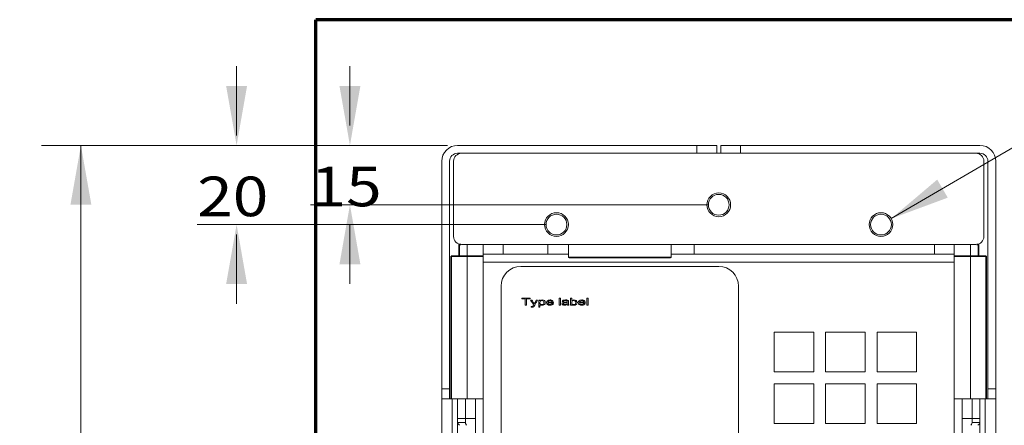
# Model space of a CAD drawing. Units: millimetres. Extents: x 0 to 420, y 0 to 297.
# Drawn here: x 285 to 335, y 147 to 168 of the extents above; entities that cross this region are included whole.
import ezdxf

# ---------------------------------------------------------------- set-up
doc = ezdxf.new("R2010")
doc.units = ezdxf.units.MM
doc.layers.add('1', color=7, linetype='Continuous', true_color=0xffffff)
doc.styles.add('ideas_simplex', font='simplex.shx')
doc.dimstyles.get("Standard").update_dxf_attribs({"dimtxt": 0.18, "dimasz": 0.18, "dimexe": 0.18, "dimexo": 0.0625, "dimgap": 0.09, "dimtad": 0, "dimtih": 1, "dimtoh": 1, "dimdec": 4, "dimzin": 0, "dimdsep": 46, "dimtxsty": 'Standard', "dimcen": 0.09, "dimadec": 0, "dimazin": 0, "dimtfac": 1, "dimtdec": 4, "dimtofl": 0, "dimtmove": 0, "dimatfit": 3, "dimfxl": 1, "dimtolj": 1, "dimtzin": 0, "dimarcsym": 0})

# ---------------------------------------------------------------- blocks, each defined once
blk = doc.blocks.new('_U29')
at = {"layer": '1', "color": 18, "lineweight": 13}
for p, q in [((301.909879, 165.598471), (301.909879, 162.598471)), ((306.848066, 161.598471), (299.909879, 161.598471)), ((320.048066, 158.598471), (299.909879, 158.598471)), ((301.909879, 154.598471), (301.909879, 157.598471))]:
    blk.add_line(p, q, dxfattribs=at)
at = {"layer": '1', "color": 18, "lineweight": 70}
for points in [[(301.909879, 161.598471), (301.380898, 164.598469), (302.438859, 164.598473)], [(301.909879, 158.598471), (302.438859, 155.598473), (301.380898, 155.598469)]]:
    blk.add_solid(points, dxfattribs=at)
at = {"layer": '1', "color": 18, "linetype": 'Continuous', "lineweight": 13, "insert": (299.915879, 158.521804), "char_height": 2, "attachment_point": 7, "line_spacing_factor": 1.204819, "style": 'ideas_simplex'}
blk.add_mtext('\\W1.1883;15', dxfattribs=at)
blk = doc.blocks.new('_U30')
at = {"layer": '1', "color": 18, "lineweight": 13}
for p, q in [((296.182413, 165.598471), (296.182413, 162.098471)), ((306.848066, 161.598471), (294.182413, 161.598471)), ((311.848066, 157.598471), (294.182413, 157.598471)), ((296.182413, 153.598471), (296.182413, 157.098471))]:
    blk.add_line(p, q, dxfattribs=at)
at = {"layer": '1', "color": 18, "lineweight": 70}
for points in [[(296.182413, 161.598471), (295.653432, 164.598469), (296.711394, 164.598473)], [(296.182413, 157.598471), (296.711394, 154.598473), (295.653432, 154.598469)]]:
    blk.add_solid(points, dxfattribs=at)
at = {"layer": '1', "color": 18, "linetype": 'Continuous', "lineweight": 13, "insert": (294.188413, 158.021804), "char_height": 2, "attachment_point": 7, "line_spacing_factor": 1.204819, "style": 'ideas_simplex'}
blk.add_mtext('\\W1.1883;20', dxfattribs=at)
blk = doc.blocks.new('_U31')
at = {"layer": '1', "color": 18, "lineweight": 13}
for p, q in [((306.848066, 161.598471), (286.314495, 161.598471)), ((288.314495, 161.598471), (288.314495, 130.398471)), ((288.314495, 94.198471), (288.314495, 125.398471)), ((312.048066, 94.198471), (286.314495, 94.198471))]:
    blk.add_line(p, q, dxfattribs=at)
at = {"layer": '1', "color": 18, "lineweight": 70}
for points in [[(288.314495, 161.598471), (288.843476, 158.598473), (287.785514, 158.598469)], [(288.314495, 94.198471), (287.785514, 97.198469), (288.843476, 97.198473)]]:
    blk.add_solid(points, dxfattribs=at)
at = {"layer": '1', "color": 18, "linetype": 'Continuous', "lineweight": 13, "insert": (285.220495, 126.321804), "char_height": 2, "attachment_point": 7, "line_spacing_factor": 1.204819, "style": 'ideas_simplex'}
blk.add_mtext('\\W1.1743;337', dxfattribs=at)
blk = doc.blocks.new('_U36')
at = {"layer": '1', "color": 18, "lineweight": 13}
for p, q in [((329.266145, 157.901115), (341.315011, 164.939638)), ((341.315011, 164.939638), (342.315011, 164.939638))]:
    blk.add_line(p, q, dxfattribs=at)
at = {"layer": '1', "color": 18, "lineweight": 70}
blk.add_solid([(329.266145, 157.901115), (331.589721, 159.871091), (332.123367, 158.957578)], dxfattribs=at)
at = {"layer": '1', "color": 18, "linetype": 'Continuous', "lineweight": 13, "char_height": 2, "attachment_point": 7, "line_spacing_factor": 1.204819, "style": 'ideas_simplex'}
for s, insert in [('\\W1.2932;3x', (343.921011, 163.362971)), ('\\W1.0500;M', (350.121011, 163.362971)), ('\\W1.2353;6', (352.121011, 163.362971)), ('\\W0.6947;{\\Fgdt;x}14', (356.121011, 163.362971))]:
    blk.add_mtext(s, dxfattribs=dict(at, insert=insert))

msp = doc.modelspace()

# ---------------------------------------------------------------- linework, layer by layer
at = {"layer": '1', "color": 8, "linetype": 'Continuous', "lineweight": 70}
for p in [(300.188, 69.047), (340.898, 167.948)]:
    msp.add_line(p, (300.188, 167.948), dxfattribs=at)
at = {"layer": '1', "color": 155, "linetype": 'Continuous', "lineweight": 18}
for p, q in [((319.448, 161.598), (307.348, 161.598)), ((319.448, 161.598), (320.448, 161.598)), ((319.448, 161.198), (319.448, 161.598)), ((320.448, 161.598), (320.448, 161.198)), ((320.648, 161.598), (321.648, 161.598)), ((320.648, 161.198), (320.648, 161.598)), ((333.748, 161.598), (321.648, 161.598)), ((321.648, 161.598), (321.648, 161.198)), ((306.548, 160.798), (306.548, 149.298)), ((306.948, 149.298), (306.948, 160.798)), ((307.148, 156.998), (307.148, 160.798)), ((307.548, 161.198), (307.348, 161.198)), ((333.548, 161.198), (307.548, 161.198)), ((333.748, 161.198), (333.548, 161.198)), ((333.948, 160.798), (333.948, 156.998)), ((334.148, 160.798), (334.148, 149.298)), ((334.548, 149.298), (334.548, 160.798)), ((333.548, 156.598), (307.548, 156.598)), ((308.648, 156.098), (308.648, 156.598)), ((309.648, 156.598), (309.648, 156.098)), ((311.009, 156.598), (311.009, 156.586)), ((311.908, 156.598), (311.908, 156.098)), ((312.206, 156.586), (312.206, 156.598)), ((312.208, 156.586), (312.208, 156.598)), ((312.948, 156.598), (312.948, 155.957)), ((318.148, 155.957), (318.148, 156.598)), ((319.308, 156.598), (319.308, 156.098)), ((331.448, 156.098), (331.448, 156.598)), ((332.448, 156.598), (332.448, 156.098)), ((309.648, 156.098), (308.648, 156.098)), ((308.648, 156.098), (308.648, 155.698)), ((311.908, 156.098), (309.648, 156.098)), ((311.908, 156.098), (312.948, 156.098)), ((318.108, 155.917), (312.988, 155.917)), ((318.148, 156.098), (319.308, 156.098)), ((331.448, 156.098), (319.308, 156.098)), ((332.448, 156.098), (331.448, 156.098)), ((332.448, 155.698), (332.448, 156.098)), ((308.648, 155.698), (308.648, 148.798)), ((310.548, 155.486), (320.548, 155.486)), ((332.448, 155.698), (332.448, 148.798)), ((309.548, 145.791), (309.548, 154.486)), ((321.548, 154.486), (321.548, 140.486)), ((323.348, 152.158), (325.348, 152.158)), ((323.348, 150.158), (323.348, 152.158)), ((325.348, 152.158), (325.348, 150.158)), ((325.948, 152.158), (327.948, 152.158)), ((325.948, 150.158), (325.948, 152.158)), ((327.948, 152.158), (327.948, 150.158)), ((328.548, 152.158), (330.548, 152.158)), ((328.548, 150.158), (328.548, 152.158)), ((330.548, 152.158), (330.548, 150.158)), ((325.348, 150.158), (323.348, 150.158)), ((327.948, 150.158), (325.948, 150.158)), ((330.548, 150.158), (328.548, 150.158)), ((306.548, 148.798), (306.548, 149.298)), ((306.948, 148.798), (306.948, 149.298)), ((323.348, 149.558), (325.348, 149.558)), ((323.348, 147.558), (323.348, 149.558)), ((325.348, 149.558), (325.348, 147.558)), ((325.948, 149.558), (327.948, 149.558)), ((325.948, 147.558), (325.948, 149.558)), ((327.948, 149.558), (327.948, 147.558)), ((328.548, 147.558), (328.548, 149.558)), ((328.548, 149.558), (330.548, 149.558)), ((330.548, 149.558), (330.548, 147.558)), ((334.148, 149.298), (334.148, 148.798)), ((334.548, 148.798), (334.548, 149.298)), ((306.548, 148.798), (307.081, 148.798)), ((306.548, 94.198), (306.548, 148.798)), ((307.348, 148.798), (307.081, 148.798)), ((307.348, 147.798), (307.348, 148.798)), ((307.348, 148.798), (307.748, 148.798)), ((307.748, 148.798), (308.248, 148.798)), ((307.748, 148.798), (307.748, 147.798)), ((308.248, 148.798), (308.248, 147.798)), ((308.648, 148.798), (308.248, 148.798)), ((332.848, 148.798), (332.448, 148.798)), ((332.848, 147.798), (332.848, 148.798)), ((332.848, 148.798), (333.348, 148.798)), ((333.348, 147.798), (333.348, 148.798)), ((333.348, 148.798), (333.748, 148.798)), ((334.015, 148.798), (333.748, 148.798)), ((333.748, 148.798), (333.748, 147.798)), ((334.015, 148.798), (334.548, 148.798)), ((334.548, 148.798), (334.548, 94.198)), ((307.348, 147.798), (307.348, 147.598)), ((307.748, 147.798), (307.348, 147.798)), ((308.248, 147.798), (307.748, 147.798)), ((307.748, 147.798), (307.748, 147.598)), ((308.248, 147.033), (308.248, 147.798)), ((332.848, 147.798), (332.848, 147.013)), ((333.348, 147.798), (332.848, 147.798)), ((333.348, 147.598), (333.348, 147.798)), ((333.748, 147.798), (333.348, 147.798)), ((333.748, 147.598), (333.748, 147.798)), ((307.348, 147.598), (307.748, 147.598)), ((307.348, 135.998), (307.348, 147.598)), ((325.348, 147.558), (323.348, 147.558)), ((327.948, 147.558), (325.948, 147.558)), ((330.548, 147.558), (328.548, 147.558)), ((333.348, 147.598), (333.748, 147.598)), ((333.748, 147.598), (333.748, 135.998))]:
    msp.add_line(p, q, dxfattribs=at)
at = {"layer": '1', "color": 155, "linetype": 'Continuous', "lineweight": 13}
for p, q in [((312.948, 155.957), (318.148, 155.957)), ((332.448, 155.698), (308.648, 155.698)), ((306.948, 149.298), (306.548, 149.298)), ((334.548, 149.298), (334.148, 149.298)), ((307.081, 148.798), (307.081, 142.997)), ((308.648, 146.65), (308.648, 148.798)), ((332.448, 146.612), (332.448, 148.798)), ((334.015, 142.997), (334.015, 148.798))]:
    msp.add_line(p, q, dxfattribs=at)
at = {"layer": '1', "color": 155, "linetype": 'Continuous', "lineweight": 18}
for centre, radius in [((320.548, 158.598), 0.6), ((320.548, 158.598), 0.525), ((312.348, 157.598), 0.6), ((312.348, 157.598), 0.525), ((328.748, 157.598), 0.6), ((328.748, 157.598), 0.525)]:
    msp.add_circle(centre, radius, dxfattribs=at)
for centre, radius, start, end in [((307.348, 160.798), 0.8, 90, 180), ((333.748, 160.798), 0.8, 0, 90), ((307.348, 160.798), 0.4, 90, 180), ((307.548, 160.798), 0.4, 90, 180), ((333.548, 160.798), 0.4, 0, 90), ((333.748, 160.798), 0.4, 0, 90), ((307.548, 156.998), 0.4, 180, 270), ((333.548, 156.998), 0.4, 270, 0), ((312.988, 155.957), 0.04, 180, 270), ((318.108, 155.957), 0.04, 270, 0), ((310.548, 154.486), 1, 90, 180), ((320.548, 154.486), 1, 0, 90)]:
    msp.add_arc(centre, radius, start, end, dxfattribs=at)
at = {"layer": '1', "color": 155, "linetype": 'Continuous', "lineweight": 35}
for points, knots in [([(307.512, 156.597), (307.506, 156.597), (307.501, 156.597), (307.481, 156.597), (307.469, 156.597), (307.448, 156.597), (307.441, 156.597), (307.431, 156.597), (307.428, 156.597), (307.428, 156.597)], [0, 0, 0, 0, 0.104806, 0.104806, 0.403505, 0.403505, 0.702204, 0.702204, 1, 1, 1, 1]), ([(333.668, 156.597), (333.668, 156.597), (333.665, 156.597), (333.655, 156.597), (333.648, 156.597), (333.628, 156.597), (333.615, 156.597), (333.596, 156.597), (333.59, 156.597), (333.585, 156.597)], [0, 0, 0, 0, 0.29843, 0.29843, 0.596859, 0.596859, 0.895289, 0.895289, 1, 1, 1, 1]), ([(307.828, 155.997), (307.776, 155.997), (307.723, 155.997), (307.621, 155.997), (307.57, 155.997), (307.474, 155.997), (307.427, 155.997), (307.34, 155.997), (307.299, 155.997), (307.225, 155.997), (307.192, 155.997), (307.134, 155.997), (307.109, 155.997), (307.069, 155.997), (307.054, 155.997), (307.033, 155.997), (307.028, 155.997), (307.028, 155.997)], [0, 0, 0, 0, 0.125024, 0.125024, 0.250047, 0.250047, 0.375071, 0.375071, 0.500095, 0.500095, 0.625119, 0.625119, 0.750142, 0.750142, 0.875166, 0.875166, 1, 1, 1, 1]), ([(334.068, 155.997), (334.068, 155.997), (334.063, 155.997), (334.042, 155.997), (334.027, 155.997), (333.987, 155.997), (333.962, 155.997), (333.904, 155.997), (333.871, 155.997), (333.797, 155.997), (333.756, 155.997), (333.669, 155.997), (333.623, 155.997), (333.526, 155.997), (333.475, 155.997), (333.373, 155.997), (333.32, 155.997), (333.268, 155.997)], [0, 0, 0, 0, 0.125, 0.125, 0.25, 0.25, 0.375, 0.375, 0.5, 0.5, 0.625, 0.625, 0.75, 0.75, 0.875, 0.875, 1, 1, 1, 1])]:
    msp.add_open_spline(points, degree=3, knots=knots, dxfattribs=at)
for points in [[(307.428, 155.997), (307.428, 156.597)], [(333.668, 156.597), (333.668, 155.997)], [(307.028, 148.798), (307.028, 155.997)], [(308.648, 155.997), (307.828, 155.997)], [(333.268, 155.997), (332.448, 155.997)], [(334.068, 155.997), (334.068, 148.798)]]:
    msp.add_open_spline(points, degree=1, dxfattribs=at)
at = {"layer": '1', "color": 155, "linetype": 'Continuous', "lineweight": 13}
for points, degree in [([(307.828, 155.997), (307.828, 156.197), (307.828, 156.397), (307.828, 156.597)], 3), ([(333.268, 155.997), (333.268, 156.597)], 1), ([(307.828, 148.798), (307.828, 151.198), (307.828, 153.597), (307.828, 155.997)], 3), ([(333.268, 148.798), (333.268, 155.997)], 1)]:
    msp.add_open_spline(points, degree=degree, dxfattribs=at)
at = {"layer": '1', "color": 155, "linetype": 'Continuous', "lineweight": 18}
for points in [[(310.591, 153.886), (310.732, 153.886), (310.872, 153.886), (311.012, 153.886)], [(310.591, 153.844), (310.591, 153.858), (310.591, 153.872), (310.591, 153.886)], [(310.766, 153.844), (310.708, 153.844), (310.649, 153.844), (310.591, 153.844)], [(310.766, 153.526), (310.766, 153.632), (310.766, 153.738), (310.766, 153.844)], [(311.012, 153.844), (310.953, 153.844), (310.895, 153.844), (310.836, 153.844)], [(310.836, 153.844), (310.836, 153.738), (310.836, 153.632), (310.836, 153.526)], [(311.012, 153.886), (311.012, 153.872), (311.012, 153.858), (311.012, 153.844)], [(311.186, 153.526), (311.138, 153.613), (311.089, 153.7), (311.04, 153.787)], [(311.04, 153.787), (311.064, 153.787), (311.087, 153.787), (311.111, 153.787)], [(311.111, 153.787), (311.141, 153.73), (311.171, 153.673), (311.201, 153.616)], [(311.393, 153.787), (311.344, 153.699), (311.295, 153.61), (311.246, 153.522)], [(311.327, 153.787), (311.349, 153.787), (311.371, 153.787), (311.393, 153.787)], [(311.45, 153.787), (311.469, 153.787), (311.489, 153.787), (311.509, 153.787)], [(311.45, 153.426), (311.45, 153.547), (311.45, 153.667), (311.45, 153.787)], [(311.509, 153.787), (311.509, 153.776), (311.509, 153.765), (311.509, 153.753)], [(312.48, 153.886), (312.502, 153.886), (312.524, 153.886), (312.545, 153.886)], [(312.48, 153.526), (312.48, 153.646), (312.48, 153.766), (312.48, 153.886)], [(312.545, 153.886), (312.545, 153.766), (312.545, 153.646), (312.545, 153.526)], [(313.058, 153.886), (313.079, 153.886), (313.101, 153.886), (313.123, 153.886)], [(313.058, 153.526), (313.058, 153.646), (313.058, 153.766), (313.058, 153.886)], [(313.123, 153.886), (313.123, 153.844), (313.123, 153.801), (313.123, 153.758)], [(313.883, 153.886), (313.905, 153.886), (313.926, 153.886), (313.948, 153.886)], [(313.883, 153.526), (313.883, 153.646), (313.883, 153.766), (313.883, 153.886)], [(313.948, 153.886), (313.948, 153.766), (313.948, 153.646), (313.948, 153.526)], [(310.836, 153.526), (310.813, 153.526), (310.789, 153.526), (310.766, 153.526)], [(311.074, 153.426), (311.072, 153.44), (311.07, 153.454), (311.068, 153.468)], [(311.201, 153.616), (311.206, 153.606), (311.212, 153.592), (311.218, 153.576)], [(311.515, 153.426), (311.493, 153.426), (311.471, 153.426), (311.45, 153.426)], [(311.517, 153.554), (311.515, 153.511), (311.515, 153.469), (311.515, 153.426)], [(312.195, 153.646), (312.099, 153.646), (312.003, 153.646), (311.907, 153.646)], [(311.911, 153.682), (311.983, 153.682), (312.056, 153.682), (312.128, 153.682)], [(312.126, 153.61), (312.149, 153.609), (312.171, 153.607), (312.193, 153.605)], [(312.168, 153.738), (312.186, 153.718), (312.195, 153.687), (312.195, 153.646)], [(312.545, 153.526), (312.524, 153.526), (312.502, 153.526), (312.48, 153.526)], [(312.699, 153.707), (312.677, 153.709), (312.656, 153.711), (312.635, 153.713)], [(312.775, 153.677), (312.795, 153.679), (312.816, 153.681), (312.836, 153.683)], [(312.836, 153.683), (312.859, 153.685), (312.877, 153.688), (312.892, 153.692)], [(312.89, 153.72), (312.889, 153.726), (312.886, 153.731), (312.88, 153.737)], [(312.892, 153.692), (312.892, 153.705), (312.892, 153.715), (312.89, 153.72)], [(312.91, 153.526), (312.904, 153.535), (312.899, 153.545), (312.896, 153.559)], [(312.978, 153.526), (312.955, 153.526), (312.933, 153.526), (312.91, 153.526)], [(312.96, 153.563), (312.962, 153.55), (312.968, 153.538), (312.978, 153.526)], [(313.119, 153.526), (313.098, 153.526), (313.078, 153.526), (313.058, 153.526)], [(313.12, 153.559), (313.119, 153.548), (313.119, 153.537), (313.119, 153.526)], [(313.804, 153.646), (313.708, 153.646), (313.612, 153.646), (313.516, 153.646)], [(313.52, 153.682), (313.592, 153.682), (313.665, 153.682), (313.737, 153.682)], [(313.735, 153.61), (313.757, 153.609), (313.78, 153.607), (313.802, 153.605)], [(313.777, 153.738), (313.795, 153.718), (313.804, 153.687), (313.804, 153.646)], [(313.948, 153.526), (313.926, 153.526), (313.905, 153.526), (313.883, 153.526)]]:
    msp.add_open_spline(points, degree=3, dxfattribs=at)
for points, knots in [([(311.218, 153.576), (311.226, 153.595), (311.233, 153.613), (311.271, 153.682), (311.299, 153.735), (311.327, 153.787)], [0, 0, 0, 0, 0.248196, 0.248196, 1, 1, 1, 1]), ([(311.688, 153.733), (311.669, 153.75), (311.644, 153.758), (311.584, 153.758), (311.558, 153.749), (311.518, 153.71), (311.508, 153.686), (311.508, 153.623), (311.518, 153.598), (311.537, 153.582)], [0, 0, 0, 0, 0.241357, 0.241357, 0.48971, 0.48971, 0.737359, 0.737359, 1, 1, 1, 1]), ([(311.509, 153.753), (311.535, 153.78), (311.571, 153.793), (311.671, 153.793), (311.711, 153.78), (311.769, 153.731), (311.784, 153.699), (311.784, 153.616), (311.767, 153.583), (311.703, 153.533), (311.663, 153.52), (311.575, 153.52), (311.541, 153.532), (311.517, 153.554)], [0, 0, 0, 0, 0.159854, 0.159854, 0.325775, 0.325775, 0.491543, 0.491543, 0.668362, 0.668362, 0.845181, 0.845181, 1, 1, 1, 1]), ([(312.193, 153.605), (312.182, 153.578), (312.162, 153.557), (312.105, 153.528), (312.068, 153.52), (311.967, 153.52), (311.922, 153.532), (311.857, 153.58), (311.841, 153.613), (311.841, 153.696), (311.857, 153.729), (311.92, 153.78), (311.964, 153.793), (312.049, 153.793), (312.076, 153.789), (312.128, 153.772), (312.15, 153.758), (312.168, 153.738)], [0, 0, 0, 0, 0.117137, 0.117137, 0.233924, 0.233924, 0.388958, 0.388958, 0.543825, 0.543825, 0.697044, 0.697044, 0.850088, 0.850088, 0.925013, 0.925013, 1, 1, 1, 1]), ([(312.635, 153.713), (312.642, 153.739), (312.66, 153.759), (312.718, 153.786), (312.758, 153.793), (312.855, 153.793), (312.888, 153.788), (312.932, 153.77), (312.945, 153.759), (312.955, 153.732), (312.957, 153.716), (312.957, 153.675), (312.957, 153.655), (312.957, 153.599), (312.958, 153.575), (312.96, 153.563)], [0, 0, 0, 0, 0.139368, 0.139368, 0.278871, 0.278871, 0.405828, 0.405828, 0.532629, 0.532629, 0.658459, 0.658459, 0.779347, 0.779347, 1, 1, 1, 1]), ([(313.123, 153.758), (313.149, 153.781), (313.183, 153.793), (313.278, 153.793), (313.317, 153.781), (313.377, 153.732), (313.392, 153.7), (313.392, 153.615), (313.375, 153.581), (313.309, 153.532), (313.27, 153.52), (313.18, 153.52), (313.145, 153.533), (313.12, 153.559)], [0, 0, 0, 0, 0.142246, 0.142246, 0.298579, 0.298579, 0.455254, 0.455254, 0.635694, 0.635694, 0.816521, 0.816521, 1, 1, 1, 1]), ([(313.802, 153.605), (313.791, 153.578), (313.771, 153.557), (313.713, 153.528), (313.677, 153.52), (313.576, 153.52), (313.531, 153.532), (313.466, 153.58), (313.45, 153.613), (313.45, 153.696), (313.465, 153.729), (313.528, 153.78), (313.573, 153.793), (313.658, 153.793), (313.685, 153.789), (313.737, 153.772), (313.759, 153.758), (313.777, 153.738)], [0, 0, 0, 0, 0.117137, 0.117137, 0.233924, 0.233924, 0.388958, 0.388958, 0.543825, 0.543825, 0.697044, 0.697044, 0.850088, 0.850088, 0.925013, 0.925013, 1, 1, 1, 1]), ([(311.068, 153.468), (311.08, 153.465), (311.093, 153.464), (311.129, 153.464), (311.146, 153.468), (311.164, 153.486), (311.175, 153.502), (311.186, 153.526)], [0, 0, 0, 0, 0.1988, 0.1988, 0.59819, 0.59819, 1, 1, 1, 1]), ([(311.246, 153.522), (311.232, 153.491), (311.215, 153.467), (311.178, 153.43), (311.151, 153.421), (311.105, 153.421), (311.091, 153.423), (311.074, 153.426)], [0, 0, 0, 0, 0.429294, 0.429294, 0.857323, 0.857323, 1, 1, 1, 1]), ([(311.537, 153.582), (311.556, 153.565), (311.581, 153.557), (311.642, 153.557), (311.667, 153.565), (311.707, 153.599), (311.717, 153.625), (311.717, 153.691), (311.707, 153.715), (311.688, 153.733)], [0, 0, 0, 0, 0.254679, 0.254679, 0.507552, 0.507552, 0.761221, 0.761221, 1, 1, 1, 1]), ([(311.907, 153.646), (311.91, 153.617), (311.922, 153.595), (311.965, 153.564), (311.992, 153.557), (312.05, 153.557), (312.071, 153.561), (312.104, 153.579), (312.117, 153.593), (312.126, 153.61)], [0, 0, 0, 0, 0.283151, 0.283151, 0.566302, 0.566302, 0.783891, 0.783891, 1, 1, 1, 1]), ([(312.128, 153.682), (312.126, 153.708), (312.114, 153.728), (312.07, 153.751), (312.047, 153.757), (311.991, 153.757), (311.965, 153.75), (311.926, 153.722), (311.914, 153.704), (311.911, 153.682)], [0, 0, 0, 0, 0.227957, 0.227957, 0.455028, 0.455028, 0.727514, 0.727514, 1, 1, 1, 1]), ([(312.896, 153.559), (312.853, 153.533), (312.805, 153.52), (312.714, 153.52), (312.682, 153.527), (312.635, 153.555), (312.624, 153.573), (312.624, 153.617), (312.635, 153.635), (312.68, 153.663), (312.719, 153.672), (312.775, 153.677)], [0, 0, 0, 0, 0.242373, 0.242373, 0.436896, 0.436896, 0.630483, 0.630483, 0.815241, 0.815241, 1, 1, 1, 1]), ([(312.892, 153.657), (312.858, 153.649), (312.816, 153.643), (312.718, 153.634), (312.693, 153.62), (312.693, 153.585), (312.7, 153.575), (312.726, 153.559), (312.745, 153.555), (312.803, 153.555), (312.831, 153.562), (312.855, 153.575)], [0, 0, 0, 0, 0.273167, 0.273167, 0.546334, 0.546334, 0.683766, 0.683766, 0.821704, 0.821704, 1, 1, 1, 1]), ([(312.88, 153.737), (312.874, 153.743), (312.864, 153.748), (312.838, 153.755), (312.821, 153.757), (312.771, 153.757), (312.748, 153.753), (312.716, 153.739), (312.705, 153.726), (312.699, 153.707)], [0, 0, 0, 0, 0.219666, 0.219666, 0.439333, 0.439333, 0.719897, 0.719897, 1, 1, 1, 1]), ([(312.855, 153.575), (312.88, 153.588), (312.892, 153.61), (312.892, 153.646), (312.892, 153.652), (312.892, 153.657)], [0, 0, 0, 0, 0.855131, 0.855131, 1, 1, 1, 1]), ([(313.222, 153.757), (313.191, 153.757), (313.166, 153.748), (313.127, 153.711), (313.118, 153.687), (313.118, 153.631), (313.122, 153.612), (313.138, 153.588), (313.15, 153.578), (313.166, 153.569)], [0, 0, 0, 0, 0.252632, 0.252632, 0.505263, 0.505263, 0.752632, 0.752632, 1, 1, 1, 1]), ([(313.166, 153.569), (313.182, 153.561), (313.2, 153.557), (313.25, 153.557), (313.275, 153.565), (313.315, 153.601), (313.325, 153.625), (313.325, 153.688), (313.316, 153.712), (313.279, 153.748), (313.254, 153.757), (313.222, 153.757)], [0, 0, 0, 0, 0.14562, 0.14562, 0.363268, 0.363268, 0.580916, 0.580916, 0.790988, 0.790988, 1, 1, 1, 1]), ([(313.516, 153.646), (313.519, 153.617), (313.531, 153.595), (313.574, 153.564), (313.601, 153.557), (313.658, 153.557), (313.679, 153.561), (313.713, 153.579), (313.726, 153.593), (313.735, 153.61)], [0, 0, 0, 0, 0.283151, 0.283151, 0.566302, 0.566302, 0.783891, 0.783891, 1, 1, 1, 1]), ([(313.737, 153.682), (313.735, 153.708), (313.722, 153.728), (313.679, 153.751), (313.656, 153.757), (313.599, 153.757), (313.574, 153.75), (313.534, 153.722), (313.523, 153.704), (313.52, 153.682)], [0, 0, 0, 0, 0.227957, 0.227957, 0.455028, 0.455028, 0.727514, 0.727514, 1, 1, 1, 1]), ([(307.348, 147.598), (307.348, 147.575), (307.357, 147.552), (307.393, 147.506), (307.42, 147.482), (307.455, 147.459)], [0, 0, 0, 0, 0.5, 0.5, 1, 1, 1, 1]), ([(307.748, 147.598), (307.748, 147.593), (307.748, 147.587), (307.749, 147.575), (307.75, 147.569), (307.754, 147.552), (307.757, 147.54), (307.766, 147.517), (307.772, 147.506), (307.782, 147.488), (307.785, 147.482), (307.793, 147.471), (307.797, 147.465), (307.802, 147.459)], [0, 0, 0, 0, 0.125, 0.125, 0.25, 0.25, 0.5, 0.5, 0.75, 0.75, 0.875, 0.875, 1, 1, 1, 1]), ([(333.294, 147.459), (333.312, 147.482), (333.325, 147.506), (333.343, 147.552), (333.348, 147.575), (333.348, 147.598)], [0, 0, 0, 0, 0.5, 0.5, 1, 1, 1, 1]), ([(333.641, 147.459), (333.676, 147.482), (333.703, 147.506), (333.739, 147.552), (333.748, 147.575), (333.748, 147.598)], [0, 0, 0, 0, 0.5, 0.5, 1, 1, 1, 1])]:
    msp.add_open_spline(points, degree=3, knots=knots, dxfattribs=at)

# ---------------------------------------------------------------- dimensions: what is measured, and where the dimension line sits
at = {"layer": '1', "color": 18, "linetype": 'Continuous', "lineweight": 13}
dim = msp.add_diameter_dim_2p(p1=(328.23, 157.296), p2=(329.266, 157.901), text='\\C18;{\\H1.00x;\\Fsimplex.shx;3x\\Fsimplex.shx;}\\C18; <> \\C18;{\\H1.00x;\\Fsimplex.shx;{\\Fgdt;x}14\\Fsimplex.shx;}\\C18;', dimstyle='Standard', override={"dimtxt": 2, "dimasz": 3, "dimexe": 2, "dimexo": 0.5, "dimgap": 1.5, "dimtih": 1, "dimtoh": 1, "dimdec": 1, "dimlfac": 5, "dimzin": 8, "dimdsep": 44, "dimlunit": 2, "dimpost": '\\C18;M<>', "dimtxsty": 'ideas_simplex', "dimsah": 1, "dimse1": 0, "dimse2": 0, "dimsd1": 0, "dimsd2": 0, "dimclrd": 18, "dimclre": 18, "dimclrt": 18, "dimtol": 0, "dimtm": -0.1, "dimtfac": 1, "dimtdec": 2, "dimtmove": 0, "dimtzin": 8, "dimlwd": 13, "dimlwe": 13}, dxfattribs=at)
dim.commit()
dim.dimension.update_dxf_attribs({"geometry": '_U36', "text_midpoint": (354.529, 164.94), "dimtype": 163})
for base, p2, picture, middle in [((296.182, 157.598), (312.348, 157.598), '_U30', (296.182, 159.598)), ((301.91, 158.598), (320.548, 158.598), '_U29', (301.91, 160.098)), ((288.314, 94.198), (312.548, 94.198), '_U31', (288.314, 127.898))]:
    dim = msp.add_linear_dim(base=base, p1=(307.348, 161.598), p2=p2, angle=90, dimstyle='Standard', override={"dimtxt": 2, "dimasz": 3, "dimexe": 2, "dimexo": 0.5, "dimgap": 1.5, "dimtoh": 0, "dimdec": 1, "dimlfac": 5, "dimzin": 8, "dimdsep": 44, "dimlunit": 2, "dimtxsty": 'ideas_simplex', "dimsah": 1, "dimse1": 0, "dimse2": 0, "dimsd1": 0, "dimsd2": 0, "dimclrd": 18, "dimclre": 18, "dimclrt": 18, "dimtol": 0, "dimtm": -0.1, "dimtfac": 1, "dimtdec": 2, "dimtofl": 1, "dimtmove": 0, "dimtzin": 8, "dimlwd": 13, "dimlwe": 13}, dxfattribs=at)
    dim.commit()
    dim.dimension.update_dxf_attribs({"geometry": picture, "text_midpoint": middle, "dimtype": 160})

doc.saveas('drawing.dxf')
